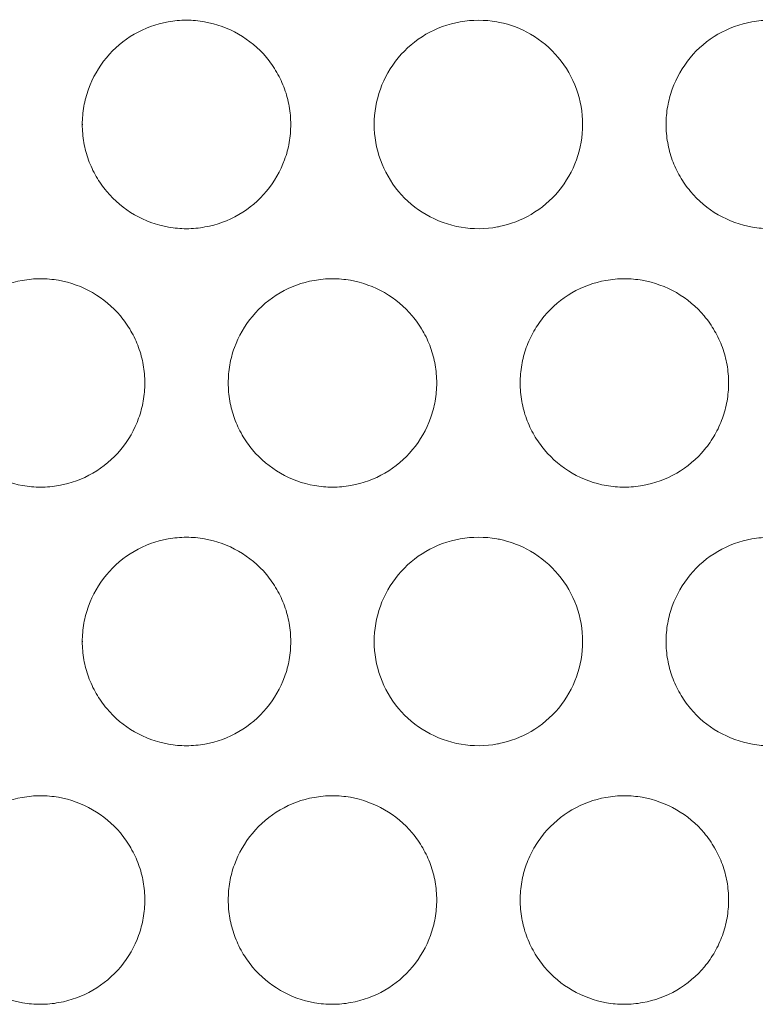
# Model space of a CAD drawing. Units: inches. Extents: x 6 to 386, y 6 to 238.
# Drawn here: x 38 to 40, y 54 to 56 of the extents above; entities that cross this region are included whole.
import ezdxf

# ---------------------------------------------------------------- set-up
doc = ezdxf.new("R2010")
doc.units = ezdxf.units.IN
doc.header["$MEASUREMENT"] = 0
doc.layers.add('文字', color=7, linetype='Continuous')

# ---------------------------------------------------------------- blocks, each defined once
blk = doc.blocks.new('block 2596')
at = {"layer": '文字', "color": 9, "lineweight": 5, "true_color": 0xc0bfbf}
blk.add_lwpolyline([(38.177, 54.6013), (38.1785, 54.6013)], dxfattribs=at)
blk = doc.blocks.new('block 2705')
at = {"layer": '文字', "color": 9, "lineweight": 5, "true_color": 0xc0bfbf}
blk.add_lwpolyline([(38.177, 55.8416), (38.1785, 55.8416)], dxfattribs=at)
blk = doc.blocks.new('block 6090')
at = {"layer": '文字', "color": 178, "lineweight": 5, "true_color": 0x030000}
blk.add_open_spline([(39.2271, 55.2214), (39.2271, 55.2359), (39.2283, 55.2504), (39.2309, 55.2648), (39.2333, 55.279), (39.2369, 55.2927), (39.2417, 55.3062), (39.2467, 55.32), (39.2529, 55.3331), (39.26, 55.3455), (39.2674, 55.3586), (39.2756, 55.3703), (39.2849, 55.3816), (39.3035, 55.404), (39.3263, 55.4233), (39.3514, 55.4378), (39.3766, 55.4523), (39.4043, 55.4626), (39.4329, 55.4674), (39.4475, 55.4702), (39.4624, 55.4715), (39.477, 55.4715)], degree=3, knots=[0, 0, 0, 0, 1, 1, 1, 2, 2, 2, 3, 3, 3, 4, 4, 4, 5, 5, 5, 6, 6, 6, 7, 7, 7, 7], dxfattribs=at)
blk = doc.blocks.new('block 6091')
at = {"layer": '文字', "color": 178, "lineweight": 5, "true_color": 0x030000}
blk.add_open_spline([(39.0271, 55.2214), (39.0269, 55.207), (39.0257, 55.1925), (39.0231, 55.178), (39.0207, 55.1642), (39.0171, 55.1501), (39.0123, 55.1367), (39.0024, 55.1098), (38.9878, 55.084), (38.9692, 55.0616), (38.9504, 55.0392), (38.9279, 55.0202), (38.9025, 55.0054), (38.8774, 54.9906), (38.8497, 54.9806), (38.8211, 54.9755), (38.8066, 54.9727), (38.7918, 54.9717), (38.777, 54.9717)], degree=3, knots=[0, 0, 0, 0, 1, 1, 1, 2, 2, 2, 3, 3, 3, 4, 4, 4, 5, 5, 5, 6, 6, 6, 6], dxfattribs=at)
blk = doc.blocks.new('block 6092')
at = {"layer": '文字', "color": 178, "lineweight": 5, "true_color": 0x030000}
blk.add_open_spline([(38.327, 55.2214), (38.3269, 55.207), (38.3257, 55.1925), (38.3232, 55.178), (38.3207, 55.1642), (38.317, 55.1501), (38.3122, 55.1367), (38.3024, 55.1098), (38.2878, 55.084), (38.2692, 55.0616), (38.2506, 55.0392), (38.2278, 55.0202), (38.2027, 55.0054), (38.1775, 54.9906), (38.1498, 54.9806), (38.121, 54.9755), (38.1065, 54.9727), (38.0917, 54.9717), (38.0769, 54.9717)], degree=3, knots=[0, 0, 0, 0, 1, 1, 1, 2, 2, 2, 3, 3, 3, 4, 4, 4, 5, 5, 5, 6, 6, 6, 6], dxfattribs=at)
blk = doc.blocks.new('block 6142')
at = {"layer": '文字', "color": 178, "lineweight": 5, "true_color": 0x030000}
blk.add_open_spline([(39.2271, 53.9815), (39.2271, 53.996), (39.2283, 54.0105), (39.2309, 54.025), (39.2333, 54.0391), (39.2369, 54.0529), (39.2417, 54.0663), (39.2467, 54.0797), (39.2529, 54.0932), (39.26, 54.1056), (39.2674, 54.1183), (39.2756, 54.1304), (39.2849, 54.1417), (39.3035, 54.1638), (39.3263, 54.1831), (39.3514, 54.1976), (39.3766, 54.2124), (39.4043, 54.2227), (39.4329, 54.2275), (39.4475, 54.2303), (39.4624, 54.2317), (39.477, 54.2317)], degree=3, knots=[0, 0, 0, 0, 1, 1, 1, 2, 2, 2, 3, 3, 3, 4, 4, 4, 5, 5, 5, 6, 6, 6, 7, 7, 7, 7], dxfattribs=at)
blk = doc.blocks.new('block 6143')
at = {"layer": '文字', "color": 178, "lineweight": 5, "true_color": 0x030000}
blk.add_open_spline([(39.0271, 53.9815), (39.0269, 53.9671), (39.0257, 53.9526), (39.0231, 53.9381), (39.0207, 53.924), (39.0171, 53.9102), (39.0123, 53.8968), (39.0024, 53.8696), (38.9878, 53.8441), (38.9692, 53.8217), (38.9504, 53.799), (38.9279, 53.78), (38.9025, 53.7652), (38.8774, 53.7507), (38.8497, 53.7407), (38.8211, 53.7356), (38.8066, 53.7328), (38.7918, 53.7314), (38.777, 53.7314)], degree=3, knots=[0, 0, 0, 0, 1, 1, 1, 2, 2, 2, 3, 3, 3, 4, 4, 4, 5, 5, 5, 6, 6, 6, 6], dxfattribs=at)
blk = doc.blocks.new('block 6144')
at = {"layer": '文字', "color": 178, "lineweight": 5, "true_color": 0x030000}
blk.add_open_spline([(38.327, 53.9815), (38.3269, 53.9671), (38.3257, 53.9526), (38.3232, 53.9381), (38.3207, 53.924), (38.317, 53.9102), (38.3122, 53.8968), (38.3024, 53.8696), (38.2878, 53.8441), (38.2692, 53.8217), (38.2506, 53.799), (38.2278, 53.78), (38.2027, 53.7652), (38.1775, 53.7507), (38.1498, 53.7407), (38.121, 53.7356), (38.1065, 53.7328), (38.0917, 53.7314), (38.0769, 53.7314)], degree=3, knots=[0, 0, 0, 0, 1, 1, 1, 2, 2, 2, 3, 3, 3, 4, 4, 4, 5, 5, 5, 6, 6, 6, 6], dxfattribs=at)
blk = doc.blocks.new('block 6663')
at = {"layer": '文字', "color": 178, "lineweight": 5, "true_color": 0x030000}
blk.add_open_spline([(39.5771, 55.8416), (39.5771, 55.856), (39.5783, 55.8705), (39.5809, 55.885), (39.5833, 55.8987), (39.5869, 55.9125), (39.5917, 55.9263), (39.6017, 55.9535), (39.6164, 55.979), (39.6348, 56.0014), (39.6536, 56.0241), (39.6761, 56.0431), (39.7015, 56.0579), (39.7266, 56.0724), (39.7543, 56.0827), (39.7829, 56.0875), (39.7976, 56.0903), (39.8122, 56.0917), (39.827, 56.0917)], degree=3, knots=[0, 0, 0, 0, 1, 1, 1, 2, 2, 2, 3, 3, 3, 4, 4, 4, 5, 5, 5, 6, 6, 6, 6], dxfattribs=at)
blk = doc.blocks.new('block 6664')
at = {"layer": '文字', "color": 178, "lineweight": 5, "true_color": 0x030000}
blk.add_open_spline([(38.877, 55.8416), (38.8772, 55.8701), (38.882, 55.8991), (38.8919, 55.9263), (38.9015, 55.9535), (38.9161, 55.979), (38.9347, 56.0014), (38.9534, 56.0238), (38.9759, 56.0427), (39.0012, 56.0576), (39.0267, 56.0724), (39.0548, 56.0827), (39.0836, 56.0875)], degree=3, knots=[0, 0, 0, 0, 1, 1, 1, 2, 2, 2, 3, 3, 3, 4, 4, 4, 4], dxfattribs=at)
blk = doc.blocks.new('block 6665')
at = {"layer": '文字', "color": 178, "lineweight": 5, "true_color": 0x030000}
blk.add_open_spline([(39.0836, 56.0875), (39.1123, 56.0927), (39.1423, 56.0927), (39.1713, 56.0875), (39.1731, 56.0872), (39.1752, 56.0868), (39.1773, 56.0862)], degree=3, knots=[0, 0, 0, 0, 1, 1, 1, 2, 2, 2, 2], dxfattribs=at)
blk = doc.blocks.new('block 6666')
at = {"layer": '文字', "color": 178, "lineweight": 5, "true_color": 0x030000}
blk.add_open_spline([(39.1773, 56.0862), (39.2035, 56.0813), (39.229, 56.0713), (39.2522, 56.0579), (39.2774, 56.0434), (39.2999, 56.0245), (39.3185, 56.0021), (39.3373, 55.9797), (39.3523, 55.9542), (39.3621, 55.9263), (39.3719, 55.8994), (39.3769, 55.8705), (39.3769, 55.8416)], degree=3, knots=[0, 0, 0, 0, 1, 1, 1, 2, 2, 2, 3, 3, 3, 4, 4, 4, 4], dxfattribs=at)
blk = doc.blocks.new('block 6667')
at = {"layer": '文字', "color": 178, "lineweight": 5, "true_color": 0x030000}
blk.add_open_spline([(39.3769, 55.8416), (39.3768, 55.813), (39.3719, 55.784), (39.3623, 55.7568), (39.3526, 55.7299), (39.338, 55.7044), (39.3196, 55.682), (39.301, 55.6597), (39.2784, 55.6404), (39.2534, 55.6259), (39.2298, 55.6121), (39.2038, 55.6018), (39.1771, 55.5966)], degree=3, knots=[0, 0, 0, 0, 1, 1, 1, 2, 2, 2, 3, 3, 3, 4, 4, 4, 4], dxfattribs=at)
blk = doc.blocks.new('block 6668')
at = {"layer": '文字', "color": 178, "lineweight": 5, "true_color": 0x030000}
blk.add_open_spline([(39.1771, 55.5966), (39.1757, 55.5963), (39.1742, 55.5963), (39.1726, 55.5956), (39.144, 55.5904), (39.1139, 55.5901), (39.0853, 55.5949)], degree=3, knots=[0, 0, 0, 0, 1, 1, 1, 2, 2, 2, 2], dxfattribs=at)
blk = doc.blocks.new('block 6669')
at = {"layer": '文字', "color": 178, "lineweight": 5, "true_color": 0x030000}
blk.add_open_spline([(39.0853, 55.5949), (39.056, 55.6001), (39.0274, 55.6104), (39.0016, 55.6252), (38.9764, 55.6397), (38.9539, 55.659), (38.9353, 55.681), (38.9165, 55.7037), (38.9017, 55.7292), (38.8919, 55.7568), (38.8822, 55.7837), (38.8772, 55.8126), (38.877, 55.8416)], degree=3, knots=[0, 0, 0, 0, 1, 1, 1, 2, 2, 2, 3, 3, 3, 4, 4, 4, 4], dxfattribs=at)
blk = doc.blocks.new('block 6670')
at = {"layer": '文字', "color": 178, "lineweight": 5, "true_color": 0x030000}
blk.add_open_spline([(38.6771, 55.8416), (38.6769, 55.8271), (38.6757, 55.8126), (38.6733, 55.7981), (38.6709, 55.784), (38.6671, 55.7702), (38.6622, 55.7568), (38.6524, 55.7296), (38.6378, 55.7037), (38.6192, 55.6817), (38.6006, 55.659), (38.5778, 55.64), (38.5525, 55.6252), (38.5274, 55.6107), (38.4996, 55.6004), (38.4712, 55.5956), (38.4566, 55.5928), (38.4418, 55.5914), (38.4269, 55.5914)], degree=3, knots=[0, 0, 0, 0, 1, 1, 1, 2, 2, 2, 3, 3, 3, 4, 4, 4, 5, 5, 5, 6, 6, 6, 6], dxfattribs=at)
blk = doc.blocks.new('block 6719')
at = {"layer": '文字', "color": 178, "lineweight": 5, "true_color": 0x030000}
blk.add_open_spline([(39.5771, 54.6013), (39.5771, 54.6158), (39.5783, 54.6306), (39.5809, 54.6451), (39.5833, 54.6592), (39.5869, 54.673), (39.5917, 54.6861), (39.6017, 54.7136), (39.6164, 54.7391), (39.6348, 54.7612), (39.6536, 54.7839), (39.6761, 54.8032), (39.7015, 54.8177), (39.7266, 54.8321), (39.7543, 54.8425), (39.7829, 54.8476), (39.7976, 54.8501), (39.8122, 54.8514), (39.827, 54.8514)], degree=3, knots=[0, 0, 0, 0, 1, 1, 1, 2, 2, 2, 3, 3, 3, 4, 4, 4, 5, 5, 5, 6, 6, 6, 6], dxfattribs=at)
blk = doc.blocks.new('block 6720')
at = {"layer": '文字', "color": 178, "lineweight": 5, "true_color": 0x030000}
blk.add_open_spline([(38.877, 54.6013), (38.8772, 54.6303), (38.882, 54.6592), (38.8919, 54.6861), (38.9015, 54.7136), (38.9161, 54.7391), (38.9347, 54.7612), (38.9534, 54.7839), (38.9759, 54.8029), (39.0012, 54.8177), (39.0267, 54.8325), (39.0548, 54.8425), (39.0836, 54.8476)], degree=3, knots=[0, 0, 0, 0, 1, 1, 1, 2, 2, 2, 3, 3, 3, 4, 4, 4, 4], dxfattribs=at)
blk = doc.blocks.new('block 6721')
at = {"layer": '文字', "color": 178, "lineweight": 5, "true_color": 0x030000}
blk.add_open_spline([(39.0836, 54.8476), (39.1123, 54.8528), (39.1423, 54.8528), (39.1713, 54.8476), (39.1731, 54.8473), (39.1752, 54.847), (39.1773, 54.8466)], degree=3, knots=[0, 0, 0, 0, 1, 1, 1, 2, 2, 2, 2], dxfattribs=at)
blk = doc.blocks.new('block 6722')
at = {"layer": '文字', "color": 178, "lineweight": 5, "true_color": 0x030000}
blk.add_open_spline([(39.1773, 54.8466), (39.2035, 54.8411), (39.229, 54.8315), (39.2522, 54.818), (39.2774, 54.8032), (39.2999, 54.7846), (39.3185, 54.7622), (39.3373, 54.7398), (39.3523, 54.7143), (39.3621, 54.6868), (39.3719, 54.6592), (39.3769, 54.6303), (39.3769, 54.6013)], degree=3, knots=[0, 0, 0, 0, 1, 1, 1, 2, 2, 2, 3, 3, 3, 4, 4, 4, 4], dxfattribs=at)
blk = doc.blocks.new('block 6723')
at = {"layer": '文字', "color": 178, "lineweight": 5, "true_color": 0x030000}
blk.add_open_spline([(39.3769, 54.6013), (39.3768, 54.5731), (39.3719, 54.5441), (39.3623, 54.5169), (39.3526, 54.4897), (39.338, 54.4642), (39.3196, 54.4418), (39.301, 54.4198), (39.2784, 54.4005), (39.2534, 54.386), (39.2298, 54.3722), (39.2038, 54.3622), (39.1771, 54.3567)], degree=3, knots=[0, 0, 0, 0, 1, 1, 1, 2, 2, 2, 3, 3, 3, 4, 4, 4, 4], dxfattribs=at)
blk = doc.blocks.new('block 6724')
at = {"layer": '文字', "color": 178, "lineweight": 5, "true_color": 0x030000}
blk.add_open_spline([(39.1771, 54.3567), (39.1757, 54.3564), (39.1742, 54.356), (39.1726, 54.3557), (39.144, 54.3505), (39.1139, 54.3502), (39.0853, 54.355)], degree=3, knots=[0, 0, 0, 0, 1, 1, 1, 2, 2, 2, 2], dxfattribs=at)
blk = doc.blocks.new('block 6725')
at = {"layer": '文字', "color": 178, "lineweight": 5, "true_color": 0x030000}
blk.add_open_spline([(39.0853, 54.355), (39.056, 54.3602), (39.0274, 54.3702), (39.0016, 54.3853), (38.9764, 54.3998), (38.9539, 54.4187), (38.9353, 54.4411), (38.9165, 54.4635), (38.9017, 54.489), (38.8919, 54.5166), (38.8822, 54.5438), (38.8772, 54.5731), (38.877, 54.6013)], degree=3, knots=[0, 0, 0, 0, 1, 1, 1, 2, 2, 2, 3, 3, 3, 4, 4, 4, 4], dxfattribs=at)
blk = doc.blocks.new('block 6726')
at = {"layer": '文字', "color": 178, "lineweight": 5, "true_color": 0x030000}
blk.add_open_spline([(38.6771, 54.6013), (38.6769, 54.5868), (38.6757, 54.5724), (38.6733, 54.5579), (38.6709, 54.5441), (38.6671, 54.5303), (38.6622, 54.5169), (38.6524, 54.4897), (38.6378, 54.4639), (38.6192, 54.4418), (38.6006, 54.4191), (38.5778, 54.4001), (38.5525, 54.3853), (38.5274, 54.3708), (38.4996, 54.3605), (38.4712, 54.3553), (38.4566, 54.3529), (38.4418, 54.3515), (38.4269, 54.3515)], degree=3, knots=[0, 0, 0, 0, 1, 1, 1, 2, 2, 2, 3, 3, 3, 4, 4, 4, 5, 5, 5, 6, 6, 6, 6], dxfattribs=at)
blk = doc.blocks.new('block 7085')
at = {"layer": '文字', "color": 178, "lineweight": 5, "true_color": 0x030000}
blk.add_open_spline([(38.4271, 54.8514), (38.4414, 54.8514), (38.4559, 54.8504), (38.4702, 54.8476), (38.4988, 54.8428), (38.5265, 54.8328), (38.5518, 54.818), (38.5771, 54.8035), (38.5999, 54.7846), (38.6185, 54.7625), (38.628, 54.7508), (38.6362, 54.7391), (38.6436, 54.726), (38.6509, 54.7136), (38.6571, 54.7005), (38.6621, 54.6868), (38.6671, 54.6733), (38.6707, 54.6592), (38.6733, 54.6451), (38.6757, 54.6309), (38.6769, 54.6161), (38.6771, 54.6013)], degree=3, knots=[0, 0, 0, 0, 1, 1, 1, 2, 2, 2, 3, 3, 3, 4, 4, 4, 5, 5, 5, 6, 6, 6, 7, 7, 7, 7], dxfattribs=at)
blk = doc.blocks.new('block 7086')
at = {"layer": '文字', "color": 178, "lineweight": 5, "true_color": 0x030000}
blk.add_open_spline([(39.827, 54.3515), (39.8126, 54.3515), (39.7981, 54.3526), (39.784, 54.3553), (39.7554, 54.3602), (39.7275, 54.3705), (39.7021, 54.385), (39.6768, 54.3994), (39.6543, 54.4184), (39.6357, 54.4408), (39.6262, 54.4521), (39.6177, 54.4642), (39.6105, 54.477), (39.6031, 54.4894), (39.5969, 54.5028), (39.5919, 54.5166), (39.5871, 54.5297), (39.5833, 54.5438), (39.5809, 54.5579), (39.5783, 54.5724), (39.5771, 54.5868), (39.5771, 54.6013)], degree=3, knots=[0, 0, 0, 0, 1, 1, 1, 2, 2, 2, 3, 3, 3, 4, 4, 4, 5, 5, 5, 6, 6, 6, 7, 7, 7, 7], dxfattribs=at)
blk = doc.blocks.new('block 7135')
at = {"layer": '文字', "color": 178, "lineweight": 5, "true_color": 0x030000}
blk.add_open_spline([(38.4271, 56.0917), (38.4414, 56.0917), (38.4559, 56.0903), (38.4702, 56.0875), (38.4988, 56.0827), (38.5265, 56.0727), (38.5518, 56.0579), (38.5771, 56.0434), (38.5999, 56.0248), (38.6185, 56.0024), (38.628, 55.9911), (38.6362, 55.979), (38.6436, 55.9663), (38.6509, 55.9535), (38.6571, 55.9404), (38.6621, 55.9266), (38.6671, 55.9132), (38.6707, 55.8994), (38.6733, 55.885), (38.6757, 55.8708), (38.6769, 55.856), (38.6771, 55.8416)], degree=3, knots=[0, 0, 0, 0, 1, 1, 1, 2, 2, 2, 3, 3, 3, 4, 4, 4, 5, 5, 5, 6, 6, 6, 7, 7, 7, 7], dxfattribs=at)
blk = doc.blocks.new('block 7136')
at = {"layer": '文字', "color": 178, "lineweight": 5, "true_color": 0x030000}
blk.add_open_spline([(39.827, 55.5914), (39.8126, 55.5914), (39.7981, 55.5928), (39.784, 55.5952), (39.7554, 55.6004), (39.7275, 55.6104), (39.7021, 55.6249), (39.6768, 55.6397), (39.6543, 55.6583), (39.6357, 55.681), (39.6262, 55.692), (39.6177, 55.7041), (39.6105, 55.7168), (39.6031, 55.7292), (39.5969, 55.7427), (39.5919, 55.7561), (39.5871, 55.7699), (39.5833, 55.7837), (39.5809, 55.7978), (39.5783, 55.8123), (39.5771, 55.8271), (39.5771, 55.8416)], degree=3, knots=[0, 0, 0, 0, 1, 1, 1, 2, 2, 2, 3, 3, 3, 4, 4, 4, 5, 5, 5, 6, 6, 6, 7, 7, 7, 7], dxfattribs=at)
blk = doc.blocks.new('block 7627')
at = {"layer": '文字', "color": 178, "lineweight": 5, "true_color": 0x030000}
blk.add_open_spline([(38.0771, 54.2317), (38.0914, 54.2317), (38.1059, 54.2303), (38.12, 54.2279), (38.1487, 54.2227), (38.1767, 54.2127), (38.2018, 54.1982), (38.2271, 54.1838), (38.2499, 54.1645), (38.2685, 54.1424), (38.2779, 54.1311), (38.2862, 54.119), (38.2936, 54.1063), (38.3008, 54.0935), (38.3071, 54.0804), (38.312, 54.0666), (38.317, 54.0532), (38.3207, 54.0391), (38.3232, 54.0253), (38.3257, 54.0108), (38.3269, 53.9964), (38.327, 53.9815)], degree=3, knots=[0, 0, 0, 0, 1, 1, 1, 2, 2, 2, 3, 3, 3, 4, 4, 4, 5, 5, 5, 6, 6, 6, 7, 7, 7, 7], dxfattribs=at)
blk = doc.blocks.new('block 7628')
at = {"layer": '文字', "color": 178, "lineweight": 5, "true_color": 0x030000}
blk.add_open_spline([(38.777, 54.2317), (38.7914, 54.2317), (38.8059, 54.2303), (38.82, 54.2279), (38.8488, 54.2227), (38.8765, 54.2127), (38.9018, 54.1982), (38.9272, 54.1838), (38.9497, 54.1645), (38.9683, 54.1424), (38.9778, 54.1311), (38.9863, 54.119), (38.9937, 54.1063), (39.0009, 54.0935), (39.0071, 54.0804), (39.0121, 54.0666), (39.0169, 54.0532), (39.0207, 54.0391), (39.0231, 54.0253), (39.0257, 54.0108), (39.0269, 53.9964), (39.0271, 53.9815)], degree=3, knots=[0, 0, 0, 0, 1, 1, 1, 2, 2, 2, 3, 3, 3, 4, 4, 4, 5, 5, 5, 6, 6, 6, 7, 7, 7, 7], dxfattribs=at)
blk = doc.blocks.new('block 7629')
at = {"layer": '文字', "color": 178, "lineweight": 5, "true_color": 0x030000}
blk.add_open_spline([(39.477, 53.7314), (39.4625, 53.7314), (39.4481, 53.7328), (39.4338, 53.7352), (39.4052, 53.7404), (39.3773, 53.7504), (39.3521, 53.7652), (39.327, 53.7797), (39.3042, 53.7983), (39.2856, 53.8207), (39.2763, 53.8317), (39.2679, 53.8437), (39.2607, 53.8565), (39.2534, 53.8689), (39.2472, 53.8823), (39.2422, 53.8958), (39.2372, 53.9092), (39.2336, 53.9233), (39.231, 53.9374), (39.2284, 53.9519), (39.2272, 53.9667), (39.2271, 53.9815)], degree=3, knots=[0, 0, 0, 0, 1, 1, 1, 2, 2, 2, 3, 3, 3, 4, 4, 4, 5, 5, 5, 6, 6, 6, 7, 7, 7, 7], dxfattribs=at)
blk = doc.blocks.new('block 7683')
at = {"layer": '文字', "color": 178, "lineweight": 5, "true_color": 0x030000}
blk.add_open_spline([(38.0771, 55.4715), (38.0914, 55.4715), (38.1059, 55.4702), (38.12, 55.4678), (38.1487, 55.4626), (38.1767, 55.4526), (38.2018, 55.4381), (38.2271, 55.4233), (38.2499, 55.4047), (38.2685, 55.3823), (38.2779, 55.371), (38.2862, 55.3592), (38.2936, 55.3461), (38.3008, 55.3337), (38.3071, 55.3203), (38.312, 55.3069), (38.317, 55.2931), (38.3207, 55.2793), (38.3232, 55.2652), (38.3257, 55.2507), (38.3269, 55.2359), (38.327, 55.2214)], degree=3, knots=[0, 0, 0, 0, 1, 1, 1, 2, 2, 2, 3, 3, 3, 4, 4, 4, 5, 5, 5, 6, 6, 6, 7, 7, 7, 7], dxfattribs=at)
blk = doc.blocks.new('block 7686')
at = {"layer": '文字', "color": 178, "lineweight": 5, "true_color": 0x030000}
blk.add_open_spline([(38.777, 55.4715), (38.7914, 55.4715), (38.8059, 55.4702), (38.82, 55.4678), (38.8488, 55.4626), (38.8765, 55.4526), (38.9018, 55.4381), (38.9272, 55.4233), (38.9497, 55.4047), (38.9683, 55.3823), (38.9778, 55.371), (38.9863, 55.3592), (38.9937, 55.3461), (39.0009, 55.3337), (39.0071, 55.3203), (39.0121, 55.3069), (39.0169, 55.2931), (39.0207, 55.2793), (39.0231, 55.2652), (39.0257, 55.2507), (39.0269, 55.2359), (39.0271, 55.2214)], degree=3, knots=[0, 0, 0, 0, 1, 1, 1, 2, 2, 2, 3, 3, 3, 4, 4, 4, 5, 5, 5, 6, 6, 6, 7, 7, 7, 7], dxfattribs=at)
blk = doc.blocks.new('block 7689')
at = {"layer": '文字', "color": 178, "lineweight": 5, "true_color": 0x030000}
blk.add_open_spline([(39.477, 54.9717), (39.4625, 54.9717), (39.4481, 54.9727), (39.4338, 54.9755), (39.4052, 54.9803), (39.3773, 54.9906), (39.3521, 55.0051), (39.327, 55.0196), (39.3042, 55.0385), (39.2856, 55.0609), (39.2763, 55.0719), (39.2679, 55.0836), (39.2607, 55.0964), (39.2534, 55.1091), (39.2472, 55.1222), (39.2422, 55.1357), (39.2372, 55.1491), (39.2336, 55.1632), (39.231, 55.1773), (39.2284, 55.1918), (39.2272, 55.207), (39.2271, 55.2214)], degree=3, knots=[0, 0, 0, 0, 1, 1, 1, 2, 2, 2, 3, 3, 3, 4, 4, 4, 5, 5, 5, 6, 6, 6, 7, 7, 7, 7], dxfattribs=at)
blk = doc.blocks.new('block 8735')
at = {"layer": '文字', "color": 178, "lineweight": 5, "true_color": 0x030000}
blk.add_open_spline([(39.7271, 55.2214), (39.7269, 55.207), (39.7257, 55.1925), (39.7232, 55.178), (39.7207, 55.1639), (39.717, 55.1501), (39.7121, 55.1367), (39.7073, 55.1233), (39.7011, 55.1098), (39.694, 55.0974), (39.6868, 55.085), (39.6785, 55.0726), (39.6692, 55.0616), (39.6506, 55.0392), (39.6277, 55.0202), (39.6026, 55.0054), (39.5774, 54.9906), (39.5495, 54.9806), (39.5211, 54.9755), (39.5065, 54.9727), (39.4918, 54.9717), (39.477, 54.9717)], degree=3, knots=[0, 0, 0, 0, 1, 1, 1, 2, 2, 2, 3, 3, 3, 4, 4, 4, 5, 5, 5, 6, 6, 6, 7, 7, 7, 7], dxfattribs=at)
blk = doc.blocks.new('block 8738')
at = {"layer": '文字', "color": 178, "lineweight": 5, "true_color": 0x030000}
blk.add_open_spline([(38.527, 55.2214), (38.5272, 55.2359), (38.5284, 55.2504), (38.5308, 55.2648), (38.5332, 55.279), (38.537, 55.2927), (38.5418, 55.3062), (38.5517, 55.3334), (38.5663, 55.3592), (38.5849, 55.3813), (38.6035, 55.404), (38.6261, 55.423), (38.6514, 55.4378), (38.6767, 55.4523), (38.7043, 55.4626), (38.7329, 55.4674), (38.7475, 55.4702), (38.7623, 55.4715), (38.777, 55.4715)], degree=3, knots=[0, 0, 0, 0, 1, 1, 1, 2, 2, 2, 3, 3, 3, 4, 4, 4, 5, 5, 5, 6, 6, 6, 6], dxfattribs=at)
blk = doc.blocks.new('block 8743')
at = {"layer": '文字', "color": 178, "lineweight": 5, "true_color": 0x030000}
blk.add_open_spline([(37.827, 55.2214), (37.8271, 55.2359), (37.8284, 55.2504), (37.8308, 55.2648), (37.8333, 55.279), (37.837, 55.2927), (37.8418, 55.3062), (37.8516, 55.3334), (37.8663, 55.3592), (37.8849, 55.3813), (37.9035, 55.404), (37.9262, 55.423), (37.9515, 55.4378), (37.9767, 55.4523), (38.0044, 55.4626), (38.0328, 55.4674), (38.0475, 55.4702), (38.0623, 55.4715), (38.0771, 55.4715)], degree=3, knots=[0, 0, 0, 0, 1, 1, 1, 2, 2, 2, 3, 3, 3, 4, 4, 4, 5, 5, 5, 6, 6, 6, 6], dxfattribs=at)
blk = doc.blocks.new('block 8748')
at = {"layer": '文字', "color": 178, "lineweight": 5, "true_color": 0x030000}
blk.add_open_spline([(38.4269, 54.3515), (38.4126, 54.3515), (38.3982, 54.3526), (38.384, 54.3553), (38.3553, 54.3602), (38.3275, 54.3705), (38.3022, 54.385), (38.2769, 54.3994), (38.2542, 54.4184), (38.2356, 54.4408), (38.2263, 54.4521), (38.2178, 54.4642), (38.2104, 54.477), (38.2032, 54.4894), (38.197, 54.5028), (38.192, 54.5166), (38.1872, 54.5297), (38.1834, 54.5438), (38.181, 54.5579), (38.1784, 54.5724), (38.1772, 54.5868), (38.177, 54.6013)], degree=3, knots=[0, 0, 0, 0, 1, 1, 1, 2, 2, 2, 3, 3, 3, 4, 4, 4, 5, 5, 5, 6, 6, 6, 7, 7, 7, 7], dxfattribs=at)
blk = doc.blocks.new('block 8877')
at = {"layer": '文字', "color": 178, "lineweight": 5, "true_color": 0x030000}
blk.add_open_spline([(38.4269, 55.5914), (38.4126, 55.5914), (38.3982, 55.5928), (38.384, 55.5952), (38.3553, 55.6004), (38.3275, 55.6104), (38.3022, 55.6249), (38.2769, 55.6397), (38.2542, 55.6583), (38.2356, 55.681), (38.2263, 55.692), (38.2178, 55.7041), (38.2104, 55.7168), (38.2032, 55.7292), (38.197, 55.7427), (38.192, 55.7561), (38.1872, 55.7699), (38.1834, 55.7837), (38.181, 55.7978), (38.1784, 55.8123), (38.1772, 55.8271), (38.177, 55.8416)], degree=3, knots=[0, 0, 0, 0, 1, 1, 1, 2, 2, 2, 3, 3, 3, 4, 4, 4, 5, 5, 5, 6, 6, 6, 7, 7, 7, 7], dxfattribs=at)
blk = doc.blocks.new('block 8899')
at = {"layer": '文字', "color": 178, "lineweight": 5, "true_color": 0x030000}
blk.add_open_spline([(38.0769, 53.7314), (38.0626, 53.7314), (38.0482, 53.7328), (38.0339, 53.7352), (38.0053, 53.7404), (37.9775, 53.7504), (37.9522, 53.7648), (37.9269, 53.7797), (37.9041, 53.7983), (37.8855, 53.8207), (37.8761, 53.832), (37.8678, 53.8441), (37.8604, 53.8568), (37.8532, 53.8696), (37.847, 53.8827), (37.842, 53.8965), (37.837, 53.9099), (37.8333, 53.9237), (37.8308, 53.9378), (37.8284, 53.9523), (37.8271, 53.9671), (37.827, 53.9815)], degree=3, knots=[0, 0, 0, 0, 1, 1, 1, 2, 2, 2, 3, 3, 3, 4, 4, 4, 5, 5, 5, 6, 6, 6, 7, 7, 7, 7], dxfattribs=at)
blk = doc.blocks.new('block 8902')
at = {"layer": '文字', "color": 178, "lineweight": 5, "true_color": 0x030000}
blk.add_open_spline([(38.777, 53.7314), (38.7625, 53.7314), (38.7482, 53.7328), (38.7339, 53.7352), (38.7053, 53.7404), (38.6774, 53.7504), (38.6521, 53.7648), (38.6269, 53.7797), (38.6042, 53.7983), (38.5856, 53.8207), (38.5761, 53.832), (38.5677, 53.8441), (38.5604, 53.8568), (38.5532, 53.8696), (38.547, 53.8827), (38.542, 53.8965), (38.537, 53.9099), (38.5334, 53.9237), (38.5308, 53.9378), (38.5282, 53.9523), (38.5272, 53.9671), (38.527, 53.9815)], degree=3, knots=[0, 0, 0, 0, 1, 1, 1, 2, 2, 2, 3, 3, 3, 4, 4, 4, 5, 5, 5, 6, 6, 6, 7, 7, 7, 7], dxfattribs=at)
blk = doc.blocks.new('block 8910')
at = {"layer": '文字', "color": 178, "lineweight": 5, "true_color": 0x030000}
blk.add_open_spline([(39.477, 54.2317), (39.4915, 54.2317), (39.5059, 54.2303), (39.5201, 54.2279), (39.5487, 54.2227), (39.5766, 54.2127), (39.6019, 54.1982), (39.627, 54.1838), (39.6498, 54.1645), (39.6684, 54.1424), (39.6779, 54.1311), (39.6863, 54.119), (39.6935, 54.1063), (39.7008, 54.0935), (39.7071, 54.0804), (39.7121, 54.0666), (39.717, 54.0532), (39.7207, 54.0391), (39.7232, 54.0253), (39.7257, 54.0108), (39.7269, 53.9964), (39.7271, 53.9815)], degree=3, knots=[0, 0, 0, 0, 1, 1, 1, 2, 2, 2, 3, 3, 3, 4, 4, 4, 5, 5, 5, 6, 6, 6, 7, 7, 7, 7], dxfattribs=at)
blk = doc.blocks.new('block 8996')
at = {"layer": '文字', "color": 178, "lineweight": 5, "true_color": 0x030000}
blk.add_open_spline([(39.7271, 53.9815), (39.7269, 53.9671), (39.7257, 53.9526), (39.7232, 53.9381), (39.7207, 53.924), (39.717, 53.9102), (39.7121, 53.8968), (39.7073, 53.8834), (39.7011, 53.8699), (39.694, 53.8575), (39.6868, 53.8448), (39.6785, 53.8327), (39.6692, 53.8217), (39.6506, 53.7993), (39.6277, 53.78), (39.6026, 53.7652), (39.5774, 53.7507), (39.5495, 53.7404), (39.5211, 53.7356), (39.5065, 53.7328), (39.4918, 53.7314), (39.477, 53.7314)], degree=3, knots=[0, 0, 0, 0, 1, 1, 1, 2, 2, 2, 3, 3, 3, 4, 4, 4, 5, 5, 5, 6, 6, 6, 7, 7, 7, 7], dxfattribs=at)
blk = doc.blocks.new('block 9000')
at = {"layer": '文字', "color": 178, "lineweight": 5, "true_color": 0x030000}
blk.add_open_spline([(38.527, 53.9815), (38.5272, 53.996), (38.5284, 54.0108), (38.5308, 54.025), (38.5332, 54.0391), (38.537, 54.0529), (38.5418, 54.0663), (38.5517, 54.0935), (38.5663, 54.119), (38.5849, 54.1414), (38.6035, 54.1638), (38.6261, 54.1831), (38.6514, 54.1976), (38.6767, 54.2124), (38.7043, 54.2227), (38.7329, 54.2275), (38.7475, 54.2303), (38.7623, 54.2317), (38.777, 54.2317)], degree=3, knots=[0, 0, 0, 0, 1, 1, 1, 2, 2, 2, 3, 3, 3, 4, 4, 4, 5, 5, 5, 6, 6, 6, 6], dxfattribs=at)
blk = doc.blocks.new('block 9012')
at = {"layer": '文字', "color": 178, "lineweight": 5, "true_color": 0x030000}
blk.add_open_spline([(37.827, 53.9815), (37.8271, 53.996), (37.8284, 54.0108), (37.8308, 54.025), (37.8333, 54.0391), (37.837, 54.0529), (37.8418, 54.0663), (37.8516, 54.0935), (37.8663, 54.119), (37.8849, 54.1414), (37.9035, 54.1638), (37.9262, 54.1831), (37.9515, 54.1976), (37.9767, 54.2124), (38.0044, 54.2227), (38.0328, 54.2275), (38.0475, 54.2303), (38.0623, 54.2317), (38.0771, 54.2317)], degree=3, knots=[0, 0, 0, 0, 1, 1, 1, 2, 2, 2, 3, 3, 3, 4, 4, 4, 5, 5, 5, 6, 6, 6, 6], dxfattribs=at)
blk = doc.blocks.new('block 9018')
at = {"layer": '文字', "color": 178, "lineweight": 5, "true_color": 0x030000}
blk.add_open_spline([(38.0769, 54.9717), (38.0626, 54.9717), (38.0482, 54.9727), (38.0339, 54.9755), (38.0053, 54.9803), (37.9775, 54.9903), (37.9522, 55.0051), (37.9269, 55.0196), (37.9041, 55.0385), (37.8855, 55.0609), (37.8761, 55.0719), (37.8678, 55.0843), (37.8604, 55.0967), (37.8532, 55.1095), (37.847, 55.1229), (37.842, 55.1363), (37.837, 55.1498), (37.8333, 55.1636), (37.8308, 55.178), (37.8284, 55.1925), (37.8271, 55.207), (37.827, 55.2214)], degree=3, knots=[0, 0, 0, 0, 1, 1, 1, 2, 2, 2, 3, 3, 3, 4, 4, 4, 5, 5, 5, 6, 6, 6, 7, 7, 7, 7], dxfattribs=at)
blk = doc.blocks.new('block 9021')
at = {"layer": '文字', "color": 178, "lineweight": 5, "true_color": 0x030000}
blk.add_open_spline([(38.777, 54.9717), (38.7625, 54.9717), (38.7482, 54.9727), (38.7339, 54.9755), (38.7053, 54.9803), (38.6774, 54.9903), (38.6521, 55.0051), (38.6269, 55.0196), (38.6042, 55.0385), (38.5856, 55.0609), (38.5761, 55.0719), (38.5677, 55.0843), (38.5604, 55.0967), (38.5532, 55.1095), (38.547, 55.1229), (38.542, 55.1363), (38.537, 55.1498), (38.5334, 55.1636), (38.5308, 55.178), (38.5282, 55.1925), (38.5272, 55.207), (38.527, 55.2214)], degree=3, knots=[0, 0, 0, 0, 1, 1, 1, 2, 2, 2, 3, 3, 3, 4, 4, 4, 5, 5, 5, 6, 6, 6, 7, 7, 7, 7], dxfattribs=at)
blk = doc.blocks.new('block 9026')
at = {"layer": '文字', "color": 178, "lineweight": 5, "true_color": 0x030000}
blk.add_open_spline([(39.477, 55.4715), (39.4915, 55.4715), (39.5059, 55.4702), (39.5201, 55.4678), (39.5487, 55.4626), (39.5766, 55.4526), (39.6019, 55.4381), (39.627, 55.4233), (39.6498, 55.4047), (39.6684, 55.3823), (39.6779, 55.371), (39.6863, 55.3592), (39.6935, 55.3461), (39.7008, 55.3337), (39.7071, 55.3203), (39.7121, 55.3069), (39.717, 55.2931), (39.7207, 55.2793), (39.7232, 55.2652), (39.7257, 55.2507), (39.7269, 55.2359), (39.7271, 55.2214)], degree=3, knots=[0, 0, 0, 0, 1, 1, 1, 2, 2, 2, 3, 3, 3, 4, 4, 4, 5, 5, 5, 6, 6, 6, 7, 7, 7, 7], dxfattribs=at)
blk = doc.blocks.new('block 9252')
at = {"layer": '文字', "color": 178, "lineweight": 5, "true_color": 0x030000}
blk.add_open_spline([(38.177, 55.8416), (38.1772, 55.856), (38.1784, 55.8705), (38.181, 55.885), (38.1834, 55.8987), (38.187, 55.9125), (38.1918, 55.9263), (38.2016, 55.9535), (38.2163, 55.979), (38.2349, 56.0014), (38.2535, 56.0241), (38.2762, 56.0431), (38.3014, 56.0579), (38.3265, 56.0724), (38.3544, 56.0827), (38.3828, 56.0875), (38.3975, 56.0903), (38.4123, 56.0917), (38.4271, 56.0917)], degree=3, knots=[0, 0, 0, 0, 1, 1, 1, 2, 2, 2, 3, 3, 3, 4, 4, 4, 5, 5, 5, 6, 6, 6, 6], dxfattribs=at)
blk = doc.blocks.new('block 9445')
at = {"layer": '文字', "color": 178, "lineweight": 5, "true_color": 0x030000}
blk.add_open_spline([(38.177, 54.6013), (38.1772, 54.6158), (38.1784, 54.6306), (38.181, 54.6451), (38.1834, 54.6592), (38.187, 54.673), (38.1918, 54.6861), (38.2016, 54.7136), (38.2163, 54.7391), (38.2349, 54.7612), (38.2535, 54.7839), (38.2762, 54.8032), (38.3014, 54.8177), (38.3265, 54.8321), (38.3544, 54.8425), (38.3828, 54.8476), (38.3975, 54.8501), (38.4123, 54.8514), (38.4271, 54.8514)], degree=3, knots=[0, 0, 0, 0, 1, 1, 1, 2, 2, 2, 3, 3, 3, 4, 4, 4, 5, 5, 5, 6, 6, 6, 6], dxfattribs=at)
blk = doc.blocks.new('block 2063')
at = {"layer": '文字'}
for name in ['block 9252', 'block 7135', 'block 6664', 'block 6665', 'block 6666', 'block 6663', 'block 2705', 'block 8877', 'block 6670', 'block 6669', 'block 6667', 'block 7136', 'block 6668', 'block 8743', 'block 7683', 'block 8738', 'block 7686', 'block 6090', 'block 9026', 'block 9018', 'block 6092', 'block 9021', 'block 6091', 'block 7689', 'block 8735', 'block 6721', 'block 9445', 'block 7085', 'block 6720', 'block 6722', 'block 6719', 'block 2596', 'block 8748', 'block 6726', 'block 6725', 'block 6723', 'block 7086', 'block 6724', 'block 9012', 'block 7627', 'block 9000', 'block 7628', 'block 6142', 'block 8910', 'block 8899', 'block 6144', 'block 8902', 'block 6143', 'block 7629', 'block 8996']:
    blk.add_blockref(name, (0, 0), dxfattribs=at)

msp = doc.modelspace()

# ---------------------------------------------------------------- block references
at = {"layer": '文字'}
msp.add_blockref('block 2063', (0, 0), dxfattribs=at)

doc.saveas('drawing.dxf')
